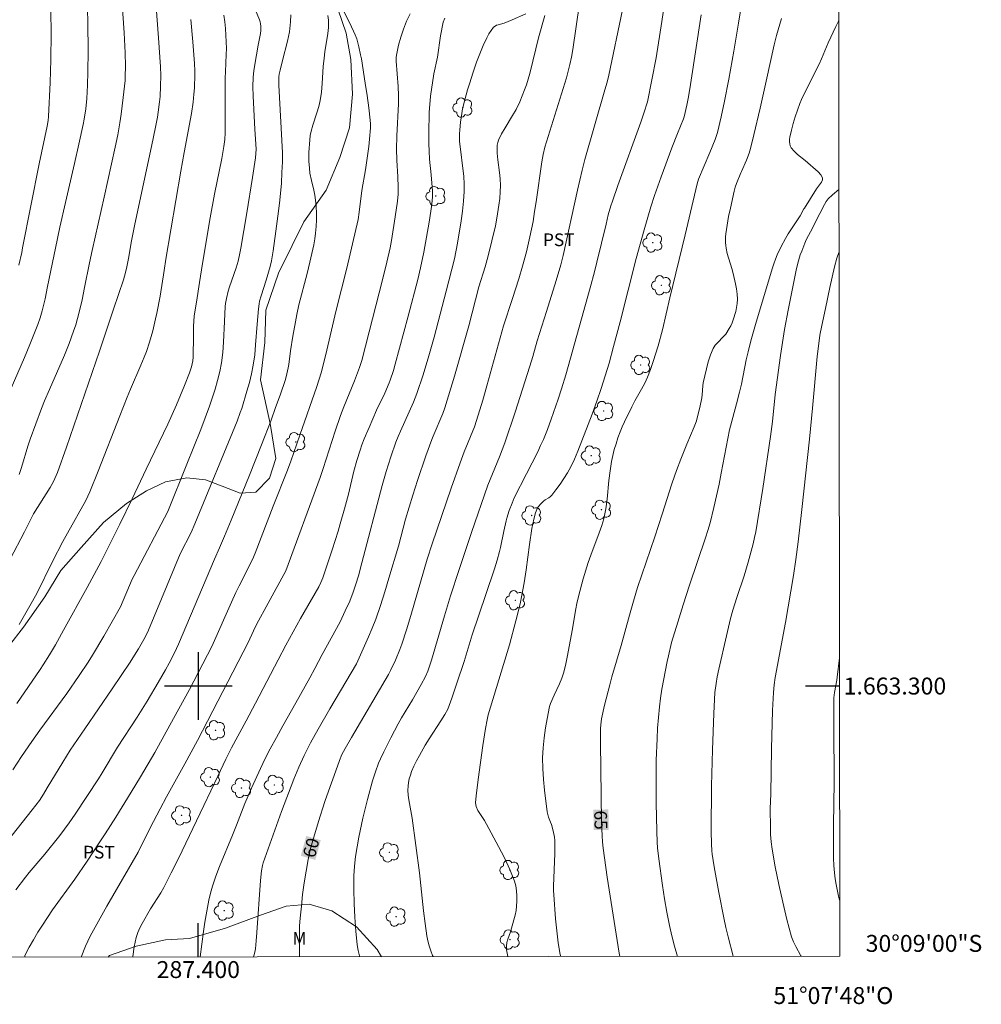
# Model space of a CAD drawing. Units: metres. Extents: x 286977 to 287492, y 1663260 to 1663830.
# Drawn here: x 287379 to 287492, y 1663262 to 1663379 of the extents above; entities that cross this region are included whole.
import ezdxf
from ezdxf.enums import TextEntityAlignment as Align

# ---------------------------------------------------------------- set-up
doc = ezdxf.new("R2010")
doc.units = ezdxf.units.M
doc.header["$MEASUREMENT"] = 0
for name, color, linetype, lineweight in [('Articulacao', 7, 'Continuous', 18), ('Coordenadas', 7, 'Continuous', 9), ('Topon_Curvas_Mestras_Masc', 255, 'Continuous', 9)]:
    doc.layers.add(name, color=color, linetype=linetype, lineweight=lineweight)
for name, color, linetype, lineweight, true_color in [('Arvores_Isoladas', 7, 'Continuous', 18, 0x00ff33), ('Curvas_Intermediarias', 7, 'Continuous', 9, 0x783c14), ('Curvas_Mestras', 7, 'Continuous', 20, 0x783c14), ('Topon_Cultura', 7, 'Continuous', 9, 0x00ff33), ('Topon_Curvas_Mestras', 7, 'Continuous', 9, 0x783c14), ('Topon_Vegetacao', 7, 'Continuous', 9, 0x00ff33), ('Vegetacao', 7, 'Orla8', 9, 0x00ff33)]:
    doc.layers.add(name, color=color, linetype=linetype, lineweight=lineweight, true_color=true_color)
doc.layers.add('Malha', color=7, linetype='Continuous')
doc.styles.add('Arial', font='arial.ttf', dxfattribs={"height": 1.5})
doc.styles.get("Standard").update_dxf_attribs({"font": 'arial.ttf'})
doc.linetypes.add('Orla8', pattern='A,6,-0.5,["V",Standard,S=1,R=0,X=-0.5,Y=-1],-0.5,6,-0.5,["V",Standard,S=1,R=0,X=-0.5,Y=-1],-0.5', length=14)

# ---------------------------------------------------------------- blocks, each defined once
blk = doc.blocks.new('Arvore')
at = {"layer": 'Arvores_Isoladas'}
blk.add_lwpolyline([(-0.72, 0.49, 0.872324), (-0.72, -0.55, 0.862983), (0.28, -0.83, 0.900105), (0.89, 0.03, 0.863155), (0.26, 0.86, 0.882486)], format="xyb", close=True, dxfattribs=at)
blk.add_circle((0, 0), 0.0286, dxfattribs=at)

msp = doc.modelspace()

# ---------------------------------------------------------------- linework, layer by layer
at = {"layer": 'Articulacao', "flags": 128}
msp.add_lwpolyline([(286993.39, 1663821.81), (287475.12, 1663822.37), (287475.75, 1663268.09), (286994.05, 1663267.53), (286993.39, 1663821.81)], close=True, dxfattribs=at)
at = {"layer": 'Curvas_Intermediarias', "flags": 128}
for points, elevation in [([(287378.79, 1663349.7), (287379.15, 1663351.22), (287379.24, 1663351.76), (287381.21, 1663361.7), (287382.15, 1663366.14), (287382.26, 1663366.82), (287382.31, 1663367.29), (287382.52, 1663371.29), (287382.6, 1663373.96), (287382.62, 1663377.14), (287382.56, 1663382.38), (287382.5, 1663383.8), (287382.31, 1663386.63), (287382.14, 1663388.99), (287382.02, 1663390.17), (287381.84, 1663391.61), (287381.61, 1663393.06), (287381.44, 1663393.95), (287381.34, 1663394.3), (287381.22, 1663394.63), (287380.59, 1663396.3), (287379.94, 1663397.96), (287379.09, 1663399.92), (287378.06, 1663402.19)], 46), ([(287377.8, 1663314.98), (287379.48, 1663318.23), (287380.54, 1663320.36), (287382.49, 1663323.46), (287382.89, 1663324.17), (287383.06, 1663324.51), (287383.37, 1663325.22), (287384.44, 1663328.22), (287388.35, 1663339.55), (287389.99, 1663344.53), (287391.15, 1663348), (287391.42, 1663348.87), (287391.58, 1663349.51), (287391.77, 1663350.5), (287391.83, 1663350.95), (287392.09, 1663352.4), (287392.51, 1663354.56), (287394.49, 1663363.72), (287394.96, 1663366.01), (287395.19, 1663367.2), (287395.28, 1663367.8), (287395.43, 1663369.01), (287395.49, 1663369.63), (287395.54, 1663370.87), (287395.56, 1663372.11), (287395.53, 1663373.16), (287395.3, 1663376.59), (287394.74, 1663383.95)], 49), ([(287377.5, 1663334.28), (287379.49, 1663338.81), (287380.12, 1663340.33), (287380.75, 1663341.91), (287381.04, 1663342.71), (287381.31, 1663343.51), (287381.55, 1663344.32), (287381.9, 1663345.75), (287382.21, 1663347.19), (287383.12, 1663351.74), (287383.64, 1663354.21), (287384.3, 1663357.13), (287385.38, 1663361.73), (287385.9, 1663364.03), (287386.4, 1663366.34), (287386.52, 1663366.95), (287386.7, 1663368.17), (287386.83, 1663369.41), (287386.93, 1663370.98), (287386.97, 1663372.56), (287386.98, 1663375.01), (287386.95, 1663378.35), (287386.88, 1663381.69)], 47), ([(287452.62, 1663367.67), (287453.04, 1663369.01), (287454.08, 1663374.23), (287454.75, 1663378.52), (287455.26, 1663381.96)], 62), ([(287460.39, 1663363.02), (287461.02, 1663364.56), (287461.2, 1663365.05), (287461.3, 1663365.38), (287461.74, 1663367.24), (287462.16, 1663369.09), (287462.67, 1663371.68), (287463.25, 1663375), (287463.81, 1663378.32), (287464.33, 1663381.75)], 64), ([(287378.11, 1663290.11), (287379.14, 1663291.67), (287380.34, 1663293.44), (287381.3, 1663294.78), (287384.48, 1663299.13), (287385.94, 1663301.24), (287387, 1663302.84), (287387.51, 1663303.65), (287388.85, 1663305.89), (287390.82, 1663309.34), (287392.21, 1663312.62), (287392.42, 1663313.06), (287396.42, 1663320.63), (287398.64, 1663326.2), (287400.29, 1663330.3), (287400.82, 1663331.67), (287401.31, 1663333.05), (287401.98, 1663335.08), (287402.27, 1663336.11), (287402.53, 1663337.14), (287402.73, 1663338.18), (287402.88, 1663339.39), (287402.98, 1663340.61), (287403.08, 1663343.05), (287403.17, 1663344.83), (287403.21, 1663345.19), (287403.32, 1663345.78), (287403.53, 1663346.65), (287403.69, 1663347.16), (287404.47, 1663349.42), (287404.69, 1663350.18), (287404.86, 1663350.95), (287405.01, 1663351.72), (287405.72, 1663355.89), (287406.4, 1663360.07), (287406.76, 1663362.38), (287406.82, 1663363.42), (287406.66, 1663365.79), (287406.48, 1663369.69), (287406.46, 1663370.8), (287406.49, 1663371.91), (287406.55, 1663372.67), (287406.66, 1663373.43), (287407.08, 1663375.7), (287407.36, 1663377.09), (287407.4, 1663377.44), (287407.39, 1663377.95), (287407.36, 1663378.21), (287407.3, 1663378.46), (287407.23, 1663378.71), (287406.37, 1663380.78)], 52), ([(287378.83, 1663325.01), (287379.12, 1663325.83), (287379.88, 1663328.34), (287380.15, 1663329.17), (287380.8, 1663330.99), (287381.48, 1663332.79), (287381.84, 1663333.69), (287382.41, 1663335.05), (287384.19, 1663339.09), (287384.75, 1663340.45), (287385.28, 1663341.92), (287385.52, 1663342.67), (287385.74, 1663343.42), (287385.94, 1663344.18), (287386.27, 1663345.63), (287386.58, 1663347.08), (287387.15, 1663350), (287387.46, 1663351.45), (287388.89, 1663357.77), (287390.19, 1663363.66), (287390.49, 1663365.1), (287390.75, 1663366.55), (287390.91, 1663367.54), (287391.14, 1663369.53), (287391.35, 1663371.52), (287391.38, 1663372), (287391.39, 1663373.24), (287391.36, 1663374.79), (287391.24, 1663377.18), (287390.98, 1663381.2)], 48), ([(287376.2, 1663280.15), (287380.39, 1663285.37), (287381.24, 1663286.5), (287381.72, 1663287.22), (287382.17, 1663287.96), (287383.99, 1663291.01), (287384.87, 1663292.42), (287386.59, 1663294.96), (287389.83, 1663299.68), (287391.95, 1663302.84), (287392.47, 1663303.64), (287392.95, 1663304.4), (287393.73, 1663305.78), (287394.11, 1663306.6), (287397.86, 1663315.62), (287399.15, 1663318.15), (287399.59, 1663319.15), (287404.58, 1663331.31), (287404.96, 1663332.3), (287405.13, 1663332.8), (287405.74, 1663334.83), (287406.03, 1663335.85), (287406.28, 1663336.87), (287406.49, 1663337.91), (287406.66, 1663339.11), (287406.77, 1663340.32), (287406.94, 1663342.76), (287407.1, 1663344.57), (287407.17, 1663345.17), (287407.23, 1663345.46), (287407.41, 1663346.08), (287408.01, 1663347.94), (287408.5, 1663349.56), (287408.65, 1663350.24), (287408.84, 1663351.41), (287409.17, 1663353.75), (287409.48, 1663356.1), (287409.63, 1663357.41), (287409.81, 1663359.39), (287409.88, 1663360.65), (287409.93, 1663361.91), (287409.95, 1663362.69), (287409.94, 1663363), (287409.52, 1663371), (287409.5, 1663371.49), (287409.51, 1663371.97), (287409.55, 1663372.28), (287409.66, 1663372.75), (287409.93, 1663373.89), (287410.53, 1663376.16), (287410.76, 1663377.3), (287410.9, 1663378.45), (287410.91, 1663379.29)], 53), ([(287378.44, 1663275.93), (287379.59, 1663277.42), (287380.03, 1663277.97), (287381.86, 1663280.13), (287383.63, 1663282.33), (287384.2, 1663283.08), (287384.76, 1663283.84), (287385.47, 1663284.87), (287386.85, 1663286.95), (287388.2, 1663289.06), (287388.64, 1663289.76), (287390.46, 1663292.79), (287392.77, 1663296.34), (287393.96, 1663298.21), (287395.28, 1663300.43), (287396.14, 1663301.93), (287396.57, 1663302.72), (287397.18, 1663303.92), (287397.66, 1663304.95), (287401.91, 1663314.98), (287402.52, 1663316.32), (287403.11, 1663317.7), (287403.87, 1663319.6), (287406.05, 1663324.93), (287407.48, 1663328.49), (287408.59, 1663331.42), (287409.13, 1663332.9), (287409.66, 1663334.37), (287410.29, 1663336.2), (287410.47, 1663336.9), (287410.62, 1663337.6), (287410.69, 1663338), (287410.9, 1663339.61), (287411.17, 1663341.33), (287411.46, 1663343.04), (287411.62, 1663343.9), (287411.88, 1663345.02), (287412.85, 1663348.72), (287413.19, 1663350.09), (287413.65, 1663352.14), (287413.77, 1663352.82), (287413.85, 1663353.51), (287413.91, 1663354.29), (287413.94, 1663355.07), (287413.94, 1663355.86), (287413.91, 1663356.64), (287413.86, 1663357.41), (287413.78, 1663358), (287413.65, 1663358.57), (287413.36, 1663359.72), (287413.19, 1663360.59), (287413.12, 1663361.18), (287413.06, 1663362.02), (287413.04, 1663362.52), (287413.05, 1663363.01), (287413.16, 1663364.54), (287413.23, 1663365.04), (287413.32, 1663365.54), (287413.52, 1663366.27), (287414.01, 1663367.72), (287414.24, 1663368.45), (287414.41, 1663369.19), (287414.55, 1663370.17), (287414.64, 1663371.17), (287414.76, 1663373.17), (287414.85, 1663374.17), (287414.95, 1663374.9), (287415.29, 1663377.08), (287415.37, 1663377.81), (287415.39, 1663378.37), (287415.38, 1663378.66), (287415.3, 1663379.22)], 54), ([(287378.56, 1663297.95), (287381.33, 1663301.96), (287381.69, 1663302.52), (287382.42, 1663303.69), (287383.12, 1663304.88), (287384.1, 1663306.59), (287386.89, 1663311.63), (287388.52, 1663314.72), (287390.72, 1663319.14), (287392.18, 1663322.1), (287393.85, 1663325.63), (287395.91, 1663329.86), (287396.4, 1663330.92), (287397.42, 1663333.21), (287398.39, 1663335.52), (287398.98, 1663337.02), (287399.19, 1663337.72), (287399.34, 1663338.43), (287399.39, 1663338.84), (287399.41, 1663339.25), (287399.45, 1663341), (287399.44, 1663342.56), (287399.46, 1663343.08), (287399.52, 1663343.75), (287399.77, 1663345.34), (287400.16, 1663347.67), (287400.5, 1663349.9), (287401.41, 1663355.32), (287401.92, 1663358.09), (287402.76, 1663362.33), (287403.02, 1663363.74), (287403.12, 1663364.55), (287403.16, 1663365.36), (287403.18, 1663366.98), (287403.17, 1663370.63), (287403.17, 1663371.85), (287403.2, 1663372.55), (287403.31, 1663374.62), (287403.32, 1663375.32), (287403.29, 1663376.11), (287403.2, 1663377.68), (287403.13, 1663378.47), (287403.03, 1663379.25)], 51), ([(287386.18, 1663267.99), (287386.69, 1663269.27), (287386.96, 1663269.87), (287387.24, 1663270.45), (287388.21, 1663272.23), (287389.21, 1663274), (287392.9, 1663280.37), (287394.33, 1663283.24), (287395.49, 1663285.51), (287396.25, 1663286.92), (287398.4, 1663290.8), (287399.89, 1663293.57), (287405.89, 1663305.13), (287406.53, 1663306.52), (287406.89, 1663307.27), (287408.24, 1663309.78), (287410.32, 1663313.61), (287414.4, 1663324.63), (287414.76, 1663325.68), (287416.17, 1663330.09), (287416.81, 1663331.96), (287417.2, 1663332.99), (287418.44, 1663336.06), (287419.04, 1663337.63), (287419.3, 1663338.45), (287420.19, 1663341.85), (287421.75, 1663347.97), (287422.27, 1663350.09), (287422.64, 1663351.77), (287422.81, 1663352.65), (287423.26, 1663355.41), (287423.52, 1663357.26), (287423.59, 1663358.09), (287423.61, 1663358.95), (287423.57, 1663360.15), (287423.46, 1663362.11), (287423.42, 1663363.43), (287423.46, 1663364.99), (287423.64, 1663368.79), (287423.66, 1663369.76), (287423.6, 1663370.81), (287423.36, 1663373.8), (287423.36, 1663374.27), (287423.43, 1663374.73), (287423.65, 1663375.69), (287423.92, 1663376.66), (287424.24, 1663377.61), (287424.6, 1663378.53), (287425.03, 1663379.4)], 56), ([(287435.23, 1663378.06), (287435.26, 1663378.07), (287436.11, 1663378.31), (287437.05, 1663378.7), (287438.69, 1663379.42)], 58), ([(287439.87, 1663375.28), (287440.19, 1663376.58), (287440.91, 1663379.23)], 59), ([(287448.01, 1663370.42), (287448.28, 1663371.34), (287448.48, 1663372.15), (287450.08, 1663379.9)], 61), ([(287456.61, 1663365.28), (287457.3, 1663367.01), (287457.38, 1663367.25), (287457.69, 1663368.62), (287457.87, 1663369.6), (287458.12, 1663371.07), (287459.39, 1663379.3)], 63), ([(287392.25, 1663268), (287392.25, 1663268.06), (287392.44, 1663269.19), (287392.68, 1663270.3), (287392.86, 1663270.87), (287393.1, 1663271.43), (287393.38, 1663271.97), (287394.36, 1663273.68), (287395.57, 1663275.57), (287395.93, 1663276.22), (287396.8, 1663277.92), (287397.65, 1663279.64), (287400.64, 1663285.9), (287402.29, 1663289.36), (287403.25, 1663291.36), (287403.92, 1663292.69), (287405.66, 1663295.91), (287406.77, 1663297.99), (287409.45, 1663303.11), (287410.33, 1663304.84), (287412.07, 1663307.97), (287414.23, 1663311.72), (287414.49, 1663312.25), (287414.69, 1663312.77), (287415.8, 1663316.09), (287416.5, 1663318.31), (287416.76, 1663319.18), (287417.25, 1663320.93), (287417.72, 1663322.68), (287418.38, 1663325.37), (287418.74, 1663326.63), (287419.12, 1663327.88), (287419.33, 1663328.49), (287419.59, 1663329.19), (287420.16, 1663330.56), (287421.06, 1663332.6), (287422.01, 1663334.61), (287422.54, 1663335.8), (287422.67, 1663336.15), (287423.04, 1663337.27), (287423.26, 1663338.03), (287423.77, 1663339.91), (287424.77, 1663343.68), (287425.92, 1663348.04), (287426.24, 1663349.39), (287426.62, 1663351.24), (287427.27, 1663354.79), (287427.48, 1663356.1), (287427.59, 1663356.94), (287427.62, 1663357.37), (287427.65, 1663357.79), (287427.64, 1663358.45), (287427.49, 1663360.38), (287427.32, 1663362.24), (287427.26, 1663363.17), (287427.22, 1663364.1), (287427.22, 1663365.3), (287427.27, 1663367.75), (287427.41, 1663369.69), (287427.81, 1663372.34), (287428.23, 1663374.3), (287428.6, 1663376.82), (287428.93, 1663378.44), (287429.11, 1663378.91)], 57), ([(287400.23, 1663268.01), (287400.6, 1663271.01), (287400.77, 1663272.12), (287401.07, 1663273.84), (287401.25, 1663274.69), (287401.45, 1663275.54), (287401.69, 1663276.38), (287402.09, 1663277.54), (287402.52, 1663278.68), (287404.03, 1663282.4), (287404.52, 1663283.56), (287405.51, 1663286.12), (287406.3, 1663287.93), (287407.36, 1663290.27), (287407.91, 1663291.43), (287408.48, 1663292.57), (287409.22, 1663293.94), (287409.97, 1663295.3), (287411.52, 1663298), (287413.19, 1663300.97), (287413.78, 1663302.06), (287414.64, 1663303.71), (287416.75, 1663307.57), (287417.36, 1663308.87), (287417.88, 1663310.03), (287418.29, 1663311.08), (287418.62, 1663312.05), (287418.91, 1663313.02), (287419.33, 1663314.55), (287421.7, 1663323.71), (287422.17, 1663325.33), (287422.72, 1663327.09), (287423.33, 1663328.82), (287423.59, 1663329.47), (287423.86, 1663330.12), (287425.4, 1663333.54), (287425.61, 1663334.04), (287425.81, 1663334.56), (287426.54, 1663336.77), (287427.22, 1663338.99), (287427.86, 1663341.23), (287429.27, 1663346.63), (287430.24, 1663350.46), (287430.62, 1663352.31), (287431.03, 1663354.94), (287431.19, 1663356.1), (287431.33, 1663357.26), (287431.4, 1663358.43), (287431.4, 1663359.32), (287431.34, 1663360.21), (287430.86, 1663364.38), (287430.85, 1663364.75), (287430.85, 1663365.22), (287430.88, 1663365.69), (287430.97, 1663366.63), (287431.12, 1663367.63), (287431.22, 1663368.17), (287431.47, 1663369.23), (287431.8, 1663370.45), (287432.01, 1663371.14), (287432.45, 1663372.51), (287432.85, 1663373.68), (287433.23, 1663374.68), (287433.65, 1663375.65), (287434.08, 1663376.57), (287434.31, 1663377.03), (287434.57, 1663377.45), (287434.87, 1663377.83), (287435.04, 1663377.97), (287435.23, 1663378.06)], 58), ([(287471.52, 1663356.37), (287471.58, 1663356.47), (287473.02, 1663358.74), (287473.59, 1663359.53), (287473.71, 1663359.79), (287473.71, 1663360.03), (287473.52, 1663360.38), (287473.22, 1663360.73), (287471.67, 1663362.09), (287470.78, 1663362.8), (287470.37, 1663363.18), (287470.02, 1663363.59), (287469.91, 1663363.8), (287469.84, 1663364.05), (287469.81, 1663364.32), (287469.82, 1663364.59), (287469.86, 1663364.85), (287470.04, 1663365.65), (287470.25, 1663366.45), (287470.5, 1663367.25), (287471.05, 1663368.83), (287471.23, 1663369.3), (287471.65, 1663370.2), (287473.31, 1663373.48), (287473.58, 1663374.1), (287474.37, 1663375.98), (287475.27, 1663377.9), (287475.6, 1663378.55), (287475.62, 1663378.59)], 66), ([(287406.53, 1663268.01), (287406.57, 1663268.13), (287406.67, 1663268.55), (287406.74, 1663268.97), (287406.85, 1663269.92), (287406.93, 1663270.88), (287407.33, 1663277.05), (287407.45, 1663278.18), (287407.58, 1663278.8), (287407.67, 1663279.11), (287408.44, 1663281.34), (287409.83, 1663285.18), (287411.29, 1663289.01), (287411.86, 1663290.41), (287412.5, 1663291.78), (287413.27, 1663293.28), (287414.17, 1663294.91), (287415.55, 1663297.31), (287418.67, 1663302.64), (287420.1, 1663305.81), (287420.55, 1663306.85), (287420.95, 1663307.9), (287421.5, 1663309.5), (287422.02, 1663311.12), (287422.52, 1663312.75), (287423.63, 1663316.54), (287424.18, 1663318.67), (287424.46, 1663319.7), (287425.34, 1663322.54), (287425.89, 1663324.27), (287426.87, 1663327.18), (287427.56, 1663329.11), (287427.73, 1663329.53), (287428.87, 1663332.19), (287429.12, 1663332.88), (287430.24, 1663336.6), (287431.95, 1663342.55), (287433.13, 1663347.16), (287433.86, 1663349.54), (287434.23, 1663350.83), (287434.68, 1663352.6), (287435.09, 1663354.37), (287435.26, 1663355.27), (287435.5, 1663356.81), (287435.59, 1663357.59), (287435.65, 1663358.37), (287435.67, 1663359.14), (287435.64, 1663359.9), (287435.56, 1663360.66), (287435.36, 1663362.18), (287435.3, 1663362.93), (287435.29, 1663363.58), (287435.31, 1663363.9), (287435.37, 1663364.21), (287435.46, 1663364.5), (287435.82, 1663365.24), (287436.24, 1663365.96), (287437.12, 1663367.39), (287437.52, 1663368.12), (287437.96, 1663369.03), (287438.53, 1663370.44), (287438.74, 1663371.03), (287439.15, 1663372.36), (287439.87, 1663375.28)], 59), ([(287419.06, 1663268.03), (287419.02, 1663268.14), (287418.87, 1663268.78), (287418.76, 1663269.44), (287418.59, 1663271.06), (287418.47, 1663272.69), (287418.39, 1663274.32), (287418.36, 1663275.96), (287418.38, 1663277.59), (287418.45, 1663278.73), (287418.58, 1663279.88), (287418.76, 1663281.02), (287418.97, 1663282.15), (287419.42, 1663284.4), (287419.69, 1663285.5), (287419.97, 1663286.6), (287420.58, 1663288.79), (287420.91, 1663289.85), (287421.29, 1663290.89), (287421.51, 1663291.4), (287421.9, 1663292.24), (287422.72, 1663293.89), (287423.59, 1663295.52), (287424, 1663296.24), (287425.28, 1663298.38), (287426.33, 1663300.18), (287426.83, 1663301.12), (287427.1, 1663301.74), (287427.53, 1663303.05), (287429.06, 1663308.29), (287429.78, 1663310.67), (287430.75, 1663313.67), (287432.25, 1663318.15), (287434.2, 1663323.72), (287435.57, 1663327.06), (287435.9, 1663327.89), (287436.2, 1663328.72), (287437.42, 1663332.34), (287439.16, 1663337.8), (287439.5, 1663338.94), (287440.01, 1663340.77), (287441.14, 1663344.26), (287442.26, 1663347.89), (287442.8, 1663349.75), (287443.08, 1663350.85), (287444.77, 1663358.58), (287445.32, 1663360.96), (287445.66, 1663362.21), (287448.01, 1663370.42)], 61), ([(287427.72, 1663268.04), (287427.67, 1663268.17), (287427.46, 1663268.74), (287427.28, 1663269.31), (287427.12, 1663269.9), (287427, 1663270.49), (287426.78, 1663271.97), (287426.59, 1663273.46), (287426.11, 1663277.94), (287425.27, 1663284.4), (287424.87, 1663286.55), (287424.79, 1663287.13), (287424.75, 1663287.72), (287424.77, 1663288.16), (287424.83, 1663288.6), (287424.92, 1663289.04), (287425.05, 1663289.48), (287425.19, 1663289.89), (287425.47, 1663290.54), (287425.77, 1663291.18), (287426.11, 1663291.8), (287426.81, 1663293.03), (287427.25, 1663293.76), (287428.66, 1663295.91), (287429.11, 1663296.63), (287429.45, 1663297.26), (287429.64, 1663297.71), (287429.95, 1663298.58), (287430.55, 1663300.35), (287431.38, 1663302.91), (287432.36, 1663306.07), (287433.97, 1663310.81), (287434.97, 1663313.85), (287435.28, 1663314.86), (287435.58, 1663315.89), (287435.7, 1663316.36), (287436.07, 1663318.3), (287436.34, 1663319.53), (287436.42, 1663319.83), (287436.72, 1663320.72), (287437.06, 1663321.6), (287437.32, 1663322.24), (287438.77, 1663325.06), (287440.09, 1663327.67), (287440.43, 1663328.4), (287440.75, 1663329.14), (287441.22, 1663330.32), (287441.67, 1663331.51), (287442.51, 1663333.9), (287442.91, 1663335.1), (287443.42, 1663336.77), (287446.29, 1663347.06), (287446.79, 1663348.94), (287447.07, 1663350.07), (287448.15, 1663354.58), (287448.42, 1663355.66), (287448.73, 1663356.74), (287448.9, 1663357.27), (287449.55, 1663359.14), (287452.27, 1663366.61), (287452.58, 1663367.54), (287452.62, 1663367.67)], 62), ([(287436.57, 1663268.05), (287436.47, 1663268.43), (287436.4, 1663268.85), (287436.38, 1663269.27), (287436.43, 1663269.7), (287436.55, 1663270.12), (287436.85, 1663270.96), (287436.98, 1663271.39), (287437.42, 1663272.95), (287437.53, 1663273.47), (287437.59, 1663274), (287437.62, 1663274.59), (287437.63, 1663275.2), (287437.59, 1663275.8), (287437.5, 1663276.39), (287437.34, 1663276.95), (287436.78, 1663278.33), (287436.15, 1663279.69), (287435.46, 1663281.04), (287434.04, 1663283.7), (287433.81, 1663284.11), (287433.02, 1663285.28), (287432.82, 1663285.76), (287432.73, 1663286.21), (287432.8, 1663287.04), (287433.05, 1663288.98), (287433.61, 1663292.96), (287433.93, 1663295), (287434.11, 1663296.01), (287434.24, 1663296.6), (287436.75, 1663304.87), (287437.51, 1663307.69), (287438, 1663309.7), (287438.21, 1663310.72), (287438.47, 1663312.21), (287438.7, 1663313.72), (287439.12, 1663316.73), (287439.4, 1663318.6), (287439.62, 1663319.71), (287439.82, 1663320.48), (287439.98, 1663320.87), (287440.07, 1663321.06), (287440.19, 1663321.23), (287440.45, 1663321.54), (287440.75, 1663321.83), (287440.95, 1663321.98), (287441.38, 1663322.24), (287441.58, 1663322.39), (287441.75, 1663322.56), (287442.24, 1663323.19), (287442.72, 1663323.84), (287443.18, 1663324.5), (287443.6, 1663325.19), (287443.99, 1663325.89), (287444.44, 1663326.81), (287444.84, 1663327.75), (287446.53, 1663332.13), (287447.07, 1663333.64), (287447.59, 1663335.14), (287448.06, 1663336.64), (287448.51, 1663338.15), (287449.05, 1663340.1), (287449.82, 1663343.04), (287451.7, 1663350.49), (287452.65, 1663353.88), (287453.46, 1663356.6), (287453.89, 1663357.95), (287454.26, 1663359.05), (287454.65, 1663360.15), (287455.91, 1663363.56), (287456.61, 1663365.28)], 63), ([(287442.8, 1663268.06), (287442.75, 1663268.28), (287442.51, 1663269.67), (287442.33, 1663271.07), (287442.19, 1663272.49), (287441.98, 1663275.32), (287441.96, 1663275.84), (287441.96, 1663276.35), (287442.1, 1663280.21), (287442.11, 1663280.98), (287442.09, 1663281.75), (287442.05, 1663282.13), (287441.9, 1663282.88), (287441.7, 1663283.63), (287441.6, 1663283.93), (287441.37, 1663284.53), (287441.27, 1663284.83), (287441.21, 1663285.14), (287440.88, 1663287.69), (287440.75, 1663288.97), (287440.67, 1663290.26), (287440.65, 1663291.54), (287440.71, 1663292.71), (287440.84, 1663293.89), (287441.02, 1663295.06), (287441.42, 1663297.4), (287441.46, 1663297.58), (287441.59, 1663297.92), (287442.03, 1663298.94), (287442.64, 1663300.27), (287442.92, 1663300.95), (287443.15, 1663301.64), (287443.41, 1663302.61), (287443.62, 1663303.59), (287444.17, 1663306.56), (287444.57, 1663309.12), (287444.69, 1663309.75), (287444.93, 1663310.73), (287445.46, 1663312.67), (287446.05, 1663314.6), (287446.35, 1663315.48), (287447.35, 1663318.09), (287447.66, 1663318.96), (287447.88, 1663319.75), (287447.98, 1663320.15), (287448.13, 1663320.95), (287448.27, 1663322.06), (287448.5, 1663324.3), (287448.63, 1663325.41), (287448.8, 1663326.51), (287448.95, 1663327.22), (287449.13, 1663327.93), (287449.34, 1663328.63), (287449.56, 1663329.33), (287449.81, 1663330.02), (287450.05, 1663330.62), (287450.32, 1663331.21), (287451.2, 1663332.97), (287451.57, 1663333.68), (287452.35, 1663335.07), (287452.72, 1663335.78), (287453.05, 1663336.5), (287453.4, 1663337.41), (287453.72, 1663338.33), (287454.29, 1663340.2), (287454.8, 1663342.08), (287455.67, 1663345.87), (287457.5, 1663353.31), (287458.9, 1663359.32), (287459.09, 1663359.89), (287460.39, 1663363.02)], 64), ([(287473.18, 1663355.38), (287473.4, 1663355.82), (287473.96, 1663356.9), (287474.16, 1663357.24), (287474.39, 1663357.56), (287474.9, 1663358.03), (287475.64, 1663358.65)], 67), ([(287456.58, 1663268.07), (287456.24, 1663269.28), (287455.92, 1663270.5), (287455.64, 1663271.73), (287455.34, 1663273.29), (287455.06, 1663274.86), (287454.82, 1663276.43), (287454.38, 1663279.58), (287454.24, 1663280.89), (287454.2, 1663281.54), (287454.15, 1663282.86), (287454.08, 1663286.21), (287454.06, 1663289.56), (287454.08, 1663291.23), (287454.17, 1663293.76), (287454.23, 1663295.02), (287454.33, 1663296.28), (287454.45, 1663297.54), (287454.58, 1663298.58), (287454.75, 1663299.62), (287455.36, 1663302.89), (287455.51, 1663303.56), (287455.9, 1663305.13), (287456.63, 1663307.56), (287457.27, 1663309.6), (287458.02, 1663311.91), (287459.9, 1663317.49), (287460.19, 1663318.39), (287460.45, 1663319.29), (287460.89, 1663321.11), (287461.5, 1663323.85), (287461.76, 1663325.13), (287462.74, 1663330.28), (287462.84, 1663330.69), (287463.57, 1663333.35), (287463.92, 1663334.72), (287464.13, 1663335.67), (287464.71, 1663338.54), (287464.93, 1663339.49), (287465.26, 1663340.78), (287465.81, 1663342.71), (287467.78, 1663349.29), (287467.97, 1663349.86), (287468.17, 1663350.42), (287468.38, 1663350.92), (287468.83, 1663351.91), (287469.34, 1663352.86), (287469.67, 1663353.41), (287471.06, 1663355.54), (287471.52, 1663356.37)], 66), ([(287463.17, 1663268.08), (287462.57, 1663270.38), (287462.3, 1663271.49), (287462.05, 1663272.61), (287461.46, 1663275.61), (287460.94, 1663278.63), (287460.7, 1663280.14), (287460.65, 1663280.54), (287460.6, 1663281.35), (287460.57, 1663282.81), (287460.61, 1663288.21), (287460.73, 1663292.47), (287460.87, 1663296.74), (287460.99, 1663299.23), (287461.14, 1663300.29), (287461.28, 1663301.08), (287461.47, 1663301.98), (287462.37, 1663305.94), (287462.85, 1663307.98), (287463.12, 1663308.96), (287463.6, 1663310.46), (287464.45, 1663313.03), (287464.93, 1663314.62), (287465.52, 1663316.81), (287465.7, 1663317.55), (287465.84, 1663318.22), (287466.65, 1663323.34), (287467.57, 1663329.49), (287467.79, 1663331.24), (287468.14, 1663334.44), (287468.77, 1663339.04), (287469.24, 1663342.1), (287469.66, 1663344.41), (287470.59, 1663349.13), (287470.79, 1663349.96), (287471.09, 1663350.92), (287471.26, 1663351.39), (287471.63, 1663352.33), (287471.8, 1663352.71), (287472.59, 1663354.18), (287473.18, 1663355.38)], 67), ([(287471.18, 1663268.09), (287471.16, 1663268.14), (287470.55, 1663269.24), (287470.28, 1663269.8), (287470.07, 1663270.38), (287469.52, 1663272.42), (287469.02, 1663274.49), (287468.56, 1663276.56), (287468.14, 1663278.65), (287467.76, 1663280.73), (287467.65, 1663281.58), (287467.59, 1663282.45), (287467.57, 1663283.31), (287467.55, 1663285.49), (287467.62, 1663287.27), (287467.71, 1663292.57), (287467.82, 1663297.1), (287467.91, 1663299.23), (287468, 1663300.13), (287468.13, 1663301.02), (287468.39, 1663302.45), (287468.97, 1663305.43), (287469.35, 1663307.5), (287470.28, 1663313.05), (287470.57, 1663314.95), (287470.83, 1663317.04), (287471.27, 1663320.86), (287472.17, 1663329.15), (287472.55, 1663332.83), (287473.09, 1663338.94), (287473.27, 1663340.45), (287473.41, 1663341.45), (287473.63, 1663342.61), (287474.05, 1663344.61), (287474.58, 1663347.08), (287475.14, 1663349.54), (287475.41, 1663350.53), (287475.65, 1663351.21)], 68), ([(287475.74, 1663274.71), (287475.62, 1663275.19), (287475.32, 1663276.55), (287475.21, 1663277.24), (287475.12, 1663277.93), (287475.06, 1663278.79), (287475.02, 1663279.66), (287475.01, 1663280.53), (287475.02, 1663283.55), (287475.09, 1663288.66), (287475.05, 1663295.32), (287475.07, 1663298.62), (287475.09, 1663298.92), (287475.13, 1663299.22), (287475.4, 1663300.7), (287475.45, 1663301.04), (287475.71, 1663303.33)], 69)]:
    msp.add_lwpolyline(points, dxfattribs=dict(at, elevation=elevation))
at = {"layer": 'Curvas_Mestras', "flags": 128}
for points, elevation in [([(287379.46, 1663267.98), (287379.57, 1663268.24), (287380.02, 1663269.15), (287380.52, 1663270.04), (287381.06, 1663270.91), (287381.61, 1663271.77), (287382.79, 1663273.56), (287385.42, 1663277.2), (287386.87, 1663279.33), (287388.31, 1663281.47), (287389.02, 1663282.55), (287390.26, 1663284.5), (287392.08, 1663287.46), (287393.16, 1663289.26), (287394.86, 1663292.17), (287397.09, 1663296.17), (287398.95, 1663299.6), (287401.61, 1663304.68), (287403.92, 1663309.91), (287404.45, 1663311.06), (287404.82, 1663311.84), (287406.39, 1663314.94), (287406.73, 1663315.71), (287408.85, 1663321.25), (287410.52, 1663325.5), (287410.92, 1663326.57), (287412, 1663329.63), (287413.99, 1663335.4), (287414.52, 1663337), (287415.03, 1663339.02), (287416.3, 1663344.42), (287417.53, 1663349.37), (287418.86, 1663355.1), (287419, 1663355.98), (287419.33, 1663358.53), (287419.74, 1663360.99), (287420.13, 1663363.75), (287420.22, 1663364.61), (287420.32, 1663365.96), (287420.33, 1663366.41), (287420.3, 1663366.86), (287420.14, 1663368.31), (287419.94, 1663369.76), (287419.72, 1663371.2), (287419.26, 1663374.08), (287419.17, 1663374.56), (287418.96, 1663375.51), (287418.71, 1663376.45), (287418.54, 1663376.91), (287417.9, 1663378.31), (287416.32, 1663381.43)], 55), ([(287443.75, 1663372.96), (287443.87, 1663373.41), (287444.06, 1663374.29), (287444.23, 1663375.21), (287445.02, 1663380.64)], 60), ([(287378.85, 1663307.29), (287380.1, 1663309.47), (287380.93, 1663310.95), (287382.79, 1663314.7), (287384.01, 1663317.09), (287384.54, 1663318.06), (287386.7, 1663321.92), (287386.97, 1663322.44), (287387.21, 1663322.96), (287388.18, 1663325.4), (287390.74, 1663331.94), (287391.6, 1663334.11), (287392, 1663335.06), (287393.23, 1663337.89), (287393.62, 1663338.84), (287393.89, 1663339.54), (287394.24, 1663340.61), (287394.62, 1663341.98), (287394.96, 1663343.36), (287395.11, 1663344.05), (287395.48, 1663346.06), (287395.97, 1663349.08), (287396.16, 1663350.43), (287397.92, 1663360.81), (287398.32, 1663363.02), (287399.18, 1663367.62), (287399.39, 1663368.99), (287399.49, 1663369.91), (287399.54, 1663370.66), (287399.59, 1663372.23), (287399.59, 1663372.66), (287399.55, 1663373.53), (287399.37, 1663376.12), (287399.11, 1663378.75)], 50), ([(287464.15, 1663360.78), (287464.74, 1663362.12), (287465.05, 1663362.95), (287465.21, 1663363.52), (287465.6, 1663365.1), (287466.35, 1663368.27), (287467.08, 1663371.45), (287468.02, 1663375.76), (287468.28, 1663376.83), (287468.66, 1663378.17), (287468.88, 1663378.84)], 65), ([(287411.97, 1663268.02), (287411.94, 1663268.85), (287411.94, 1663270.73), (287411.97, 1663271.66), (287412.04, 1663272.6), (287412.17, 1663273.99), (287412.32, 1663275.37), (287412.51, 1663276.76), (287412.72, 1663278.14), (287412.98, 1663279.51), (287413.23, 1663280.64), (287413.53, 1663281.77), (287414.21, 1663284.01), (287414.96, 1663286.35), (287415.38, 1663287.57), (287416.24, 1663290), (287416.68, 1663291.22), (287416.97, 1663291.9), (287417.33, 1663292.62), (287418.08, 1663293.94), (287422.48, 1663301.37), (287422.71, 1663301.82), (287423.28, 1663303.06), (287423.8, 1663304.31), (287424.03, 1663304.95), (287424.57, 1663306.64), (287425.09, 1663308.34), (287427.03, 1663315), (287427.61, 1663316.82), (287429.86, 1663323.38), (287430.92, 1663326.38), (287431.41, 1663327.65), (287432.6, 1663330.62), (287433.26, 1663332.61), (287433.61, 1663333.76), (287434.09, 1663335.47), (287436.03, 1663342.54), (287437.11, 1663345.8), (287437.84, 1663348.1), (287438.3, 1663349.62), (287438.74, 1663351.28), (287439.16, 1663353.08), (287439.53, 1663354.89), (287439.72, 1663356.04), (287439.9, 1663357.19), (287440.57, 1663361.93), (287440.72, 1663362.79), (287440.94, 1663363.64), (287443.47, 1663371.86), (287443.75, 1663372.96)], 60), ([(287449.78, 1663268.06), (287449.71, 1663268.46), (287448.3, 1663277.44), (287447.8, 1663280.85), (287447.72, 1663281.58), (287447.68, 1663282.3), (287447.63, 1663283.98), (287447.48, 1663293.29), (287447.49, 1663294.3), (287447.51, 1663295.04), (287447.57, 1663295.78), (287447.63, 1663296.14), (287447.97, 1663297.75), (287448.58, 1663300.15), (287448.84, 1663301.09), (287449.94, 1663304.8), (287450.92, 1663308.37), (287451.38, 1663310.01), (287451.86, 1663311.64), (287453.9, 1663317.62), (287454.79, 1663320.29), (287455.92, 1663323.89), (287456.22, 1663324.78), (287456.46, 1663325.46), (287456.98, 1663326.81), (287457.69, 1663328.57), (287458.57, 1663330.61), (287458.78, 1663331.23), (287459.21, 1663332.92), (287459.45, 1663334.06), (287459.5, 1663334.42), (287459.57, 1663335.48), (287459.63, 1663335.83), (287460.02, 1663337.49), (287460.23, 1663338.31), (287460.49, 1663339.12), (287460.81, 1663339.89), (287461.04, 1663340.26), (287461.34, 1663340.6), (287462, 1663341.24), (287462.29, 1663341.58), (287462.7, 1663342.23), (287462.88, 1663342.57), (287463.04, 1663342.92), (287463.17, 1663343.28), (287463.46, 1663344.23), (287463.57, 1663344.72), (287463.65, 1663345.21), (287463.67, 1663345.7), (287463.64, 1663346.31), (287463.55, 1663346.92), (287463.43, 1663347.53), (287463.15, 1663348.74), (287463, 1663349.34), (287462.47, 1663351.11), (287462.34, 1663351.71), (287462.29, 1663352.05), (287462.26, 1663352.39), (287462.25, 1663352.73), (287462.26, 1663353.07), (287462.3, 1663353.41), (287462.45, 1663354.43), (287462.63, 1663355.45), (287462.83, 1663356.46), (287463.29, 1663358.48), (287463.41, 1663358.92), (287463.56, 1663359.35), (287464.08, 1663360.63), (287464.15, 1663360.78)], 65)]:
    msp.add_lwpolyline(points, dxfattribs=dict(at, elevation=elevation))
at = {"layer": 'Malha', "flags": 128}
for points in [[(287400, 1663304), (287400, 1663296)], [(287404, 1663300), (287396, 1663300)], [(287475.71, 1663300), (287471.71, 1663300)], [(287400, 1663268.01), (287400, 1663272.01)]]:
    msp.add_lwpolyline(points, dxfattribs=at)
at = {"layer": 'Topon_Curvas_Mestras_Masc'}
for points in [[(287446.65, 1663285.41, 65), (287446.7, 1663283, 65), (287448.43, 1663285.42, 65), (287448.48, 1663283, 65)], [(287413.82, 1663279.46, 60), (287414.46, 1663281.79, 60), (287412.11, 1663279.95, 60), (287412.75, 1663282.29, 60)]]:
    msp.add_solid(points, dxfattribs=at)
at = {"layer": 'Vegetacao', "flags": 128}
for points in [[(287341.85, 1663268.64), (287340.27, 1663269.47), (287338.12, 1663269.85), (287335.42, 1663271.05), (287332.63, 1663272.88), (287330.64, 1663274.49), (287328.04, 1663276.78), (287326.23, 1663279.03), (287324.84, 1663281.47), (287324.77, 1663283.79), (287326.42, 1663286.36), (287327.47, 1663286.97), (287329.13, 1663287.01), (287330.22, 1663285.98), (287331.27, 1663284.43), (287333.08, 1663282.38), (287334.25, 1663281.41), (287336.5, 1663280.48), (287337.83, 1663280.48), (287339.11, 1663280.73), (287339.69, 1663281.55), (287340.02, 1663282.53), (287339.92, 1663284.28), (287339.51, 1663285.15), (287338.35, 1663287.42), (287338.2, 1663288.8), (287338.95, 1663290.82), (287340.04, 1663291.28), (287342.34, 1663292.41), (287342.91, 1663293.2), (287343.63, 1663296.34), (287342.9, 1663301.44), (287341.51, 1663302.8), (287339.59, 1663303.32), (287337.41, 1663302.62), (287336.13, 1663301.06), (287335.83, 1663299.21), (287336.31, 1663297.48), (287337.39, 1663295.3), (287337.5, 1663294.34), (287336.98, 1663293.28), (287335.52, 1663293.23), (287334.15, 1663294.11), (287332.55, 1663295.72), (287331.57, 1663297.17), (287331.26, 1663299.86), (287330.92, 1663302.13), (287330.1, 1663302.94), (287328.8, 1663303.27), (287326.73, 1663302.49), (287325.41, 1663300.45), (287325.07, 1663298.96), (287324.46, 1663296.56), (287323.18, 1663295.28), (287321.23, 1663294.22), (287318.81, 1663293.61), (287315.12, 1663293.37), (287310.93, 1663293.34), (287308.81, 1663293.51), (287306.09, 1663294.43), (287303.33, 1663295.79), (287301.29, 1663298.12), (287300.2, 1663300.23), (287299.21, 1663304.36), (287299.21, 1663306.71), (287298.73, 1663311.32), (287297.38, 1663314.9), (287295.22, 1663320.16), (287294.63, 1663321.92), (287294.31, 1663324.49), (287294.17, 1663327.85), (287294.12, 1663329.08), (287294.94, 1663330.91), (287295.98, 1663331.36), (287296.89, 1663331.23), (287298.35, 1663329.76), (287298.64, 1663328.58), (287299.65, 1663325.83), (287301.74, 1663323.55), (287303.44, 1663323.32), (287305.92, 1663323.87), (287307.04, 1663324.96), (287307.66, 1663326.55), (287308.69, 1663328.08), (287310.28, 1663329.14), (287312.88, 1663329.58), (287314.43, 1663329.23), (287318.15, 1663328.96), (287321.25, 1663329.82), (287323.36, 1663331.56), (287325.24, 1663332.76), (287326.82, 1663334.31), (287327.38, 1663336.4), (287327.36, 1663337.71), (287326.76, 1663339.5), (287326.51, 1663340.5), (287325.83, 1663341.71), (287325.03, 1663343.5), (287323.81, 1663346.93), (287323.22, 1663348.48), (287322.97, 1663350.98), (287324.02, 1663353.44), (287324.67, 1663354.48), (287325.76, 1663356.5), (287326.58, 1663359.51), (287325.9, 1663362.87), (287324.11, 1663363.87), (287322.34, 1663363.9), (287319.84, 1663363.5), (287317.97, 1663363.93), (287316.41, 1663366.29), (287316.67, 1663368.49), (287316.99, 1663371.24), (287317.86, 1663375.25), (287318.85, 1663380.15), (287319.99, 1663383.19), (287320.78, 1663384.35), (287322.54, 1663384.34), (287323.85, 1663383.93), (287325.9, 1663382.78), (287327.76, 1663381.68), (287329.64, 1663379.96), (287331.78, 1663377.72), (287333.3, 1663375.61), (287334.36, 1663373.67), (287334.8, 1663370.85), (287335.75, 1663367.09), (287336.55, 1663361.88), (287335.98, 1663357.68), (287336.26, 1663354.8), (287338.65, 1663354.04), (287339.43, 1663354.44), (287341.21, 1663355.36), (287342.97, 1663357.44), (287343.5, 1663358.99), (287343.55, 1663361.61), (287344.08, 1663364.77), (287345.33, 1663368.47), (287345.44, 1663370.69), (287344.53, 1663373.73), (287343.18, 1663376.64), (287341.58, 1663379.96), (287340.83, 1663382.84), (287341.17, 1663386.57), (287341.69, 1663389.76), (287341.7, 1663391.59), (287341.83, 1663394.29), (287341.88, 1663395.81), (287341.39, 1663398.17), (287338.79, 1663400.69), (287337.47, 1663401.06), (287334.33, 1663401.15), (287331.86, 1663399.74), (287330.21, 1663398), (287329.52, 1663394.97), (287328.99, 1663392.9), (287327.7, 1663390.65), (287325.39, 1663389.8), (287323.88, 1663390.51), (287322.88, 1663392.34), (287322.89, 1663394.63), (287323.56, 1663397.45), (287323.81, 1663401.57), (287324.26, 1663404.29), (287325.59, 1663407.06), (287326.85, 1663408.14), (287329.15, 1663409.55), (287331.1, 1663411.07), (287332.97, 1663414.59), (287335.23, 1663420.52), (287335.9, 1663424.35), (287336.37, 1663427.7), (287335.71, 1663431.01), (287335.59, 1663432.81), (287336.53, 1663435.06), (287337.8, 1663435.44), (287338.53, 1663435.22), (287340.01, 1663434.07), (287340.9, 1663432.49), (287342.05, 1663430.2), (287343.34, 1663427.26), (287344.48, 1663425.61), (287346.1, 1663425.1), (287347.27, 1663425.47), (287348.96, 1663426.34), (287350.32, 1663426.87), (287352.46, 1663427.86), (287355.59, 1663429.08), (287358.63, 1663429.77), (287361.5, 1663429.84), (287364.81, 1663429.21), (287367.73, 1663428.21), (287370.09, 1663426.85), (287370.7, 1663425.27), (287369.74, 1663422.98), (287368.6, 1663421.3), (287368.05, 1663418.19), (287368.46, 1663414.8), (287369.91, 1663412.97), (287371.61, 1663412.42), (287373.76, 1663412.43), (287376.14, 1663412.94), (287381.56, 1663413.93), (287386.65, 1663413.97), (287389.25, 1663412.26), (287390.1, 1663409.56), (287389.88, 1663404.75), (287390.1, 1663399.7), (287391.43, 1663396.19), (287394.46, 1663392.85), (287398.37, 1663389.22), (287403.43, 1663386.8), (287408.77, 1663385.54), (287411.09, 1663384.85), (287414.14, 1663383.12), (287416.5, 1663379.89), (287417.46, 1663377.14), (287418.01, 1663374.03), (287418.2, 1663369.9), (287417.85, 1663365.95), (287416.7, 1663362.45), (287415.12, 1663358.56), (287412.45, 1663354.83), (287411.09, 1663352.05), (287409.48, 1663348.76), (287407.97, 1663344.41), (287407.86, 1663340.59), (287407.36, 1663336.16), (287408.49, 1663331.03), (287409.14, 1663326.9), (287408.39, 1663324.57), (287406.79, 1663322.89), (287404.94, 1663322.79), (287402.8, 1663323.61), (287400.84, 1663324.37), (287398.64, 1663324.6), (287396.11, 1663324.12), (287393.9, 1663323.07), (287391.53, 1663321.56), (287388.81, 1663319.32), (287386.17, 1663316.35), (287383.78, 1663313.65), (287381.88, 1663310.54), (287379.35, 1663306.95), (287377.59, 1663304.68), (287374.18, 1663301.01), (287371.64, 1663299.49), (287369.23, 1663298.4), (287366.16, 1663297.32), (287363.61, 1663296.88), (287362.43, 1663296.02), (287362.16, 1663295.32), (287362.39, 1663294.22), (287362.92, 1663293.78), (287363.87, 1663293.65), (287364.74, 1663293.37), (287365.53, 1663292.71), (287365.8, 1663292.08), (287365.71, 1663291), (287365.4, 1663290.1), (287364.1, 1663288.87), (287362.88, 1663288.07), (287361.02, 1663287.14), (287358, 1663286.12), (287355.34, 1663285.47), (287351.82, 1663284.5), (287349.89, 1663283.18), (287348.22, 1663280.46), (287347.18, 1663277.51), (287346.97, 1663275.37), (287347.22, 1663272.08), (287347.77, 1663269.86), (287347.94, 1663268.08), (287347.89, 1663267.95)], [(287389.34, 1663267.99), (287389.51, 1663268.17), (287392.68, 1663269.28), (287396.11, 1663270.04), (287398.97, 1663270.16), (287403.23, 1663271.39), (287407.33, 1663272.93), (287410.39, 1663274), (287413.09, 1663274.24), (287415.77, 1663273.46), (287418.68, 1663271.55), (287421.13, 1663268.88), (287421.65, 1663268.03)]]:
    msp.add_lwpolyline(points, dxfattribs=at)

# ---------------------------------------------------------------- block references
at = {"layer": 'Arvores_Isoladas'}
for p in [(287431.24, 1663368.33), (287428.05, 1663357.88), (287453.67, 1663352.38), (287454.69, 1663347.34), (287452.24, 1663337.93), (287411.51, 1663328.82), (287446.4, 1663327.22), (287402.04, 1663294.78), (287401.43, 1663289.24), (287405.1, 1663287.96), (287408.97, 1663288.32), (287398.02, 1663284.72), (287422.56, 1663280.35), (287436.77, 1663278.27), (287403.06, 1663273.47), (287423.36, 1663272.76), (287436.82, 1663270.06)]:
    msp.add_blockref('Arvore', p, dxfattribs=at)
at = {"layer": 'Arvores_Isoladas', "rotation": 359.914714918158}
for p in [(287447.87, 1663332.49), (287439.37, 1663320.15), (287447.61, 1663320.83), (287437.45, 1663310.13)]:
    msp.add_blockref('Arvore', p, dxfattribs=at)

# ---------------------------------------------------------------- texts
at = {"layer": 'Coordenadas', "style": 'Arial'}
for s, p in [('1.663.300', (287476.21, 1663300)), ('30°09\'00"S', (287478.81, 1663269.6))]:
    msp.add_text(s, height=2, dxfattribs=at).set_placement(p, align=Align.MIDDLE_LEFT)
for s, p in [('287.400', (287400, 1663267.51)), ('51°07\'48"O', (287475, 1663264.44))]:
    msp.add_text(s, height=2, dxfattribs=at).set_placement(p, align=Align.TOP_CENTER)
at = {"layer": 'Topon_Cultura', "style": 'Arial'}
for p in [(287440.7, 1663351.97), (287386.39, 1663279.63)]:
    msp.add_text('PST', height=1.5, rotation=359.9147, dxfattribs=at).set_placement(p)
at = {"layer": 'Topon_Curvas_Mestras', "style": 'Arial'}
for s, rotation, p in [('65', 271.7421, (287447.53, 1663284.17, 65)), ('60', 75.2309, (287413.32, 1663280.9, 60))]:
    msp.add_text(s, height=1.5, rotation=rotation, dxfattribs=at).set_placement(p, align=Align.MIDDLE_CENTER)
at = {"layer": 'Topon_Vegetacao', "style": 'Arial'}
msp.add_text('M', height=1.5, rotation=359.9147, dxfattribs=at).set_placement((287411.12, 1663269.44))

doc.saveas('drawing.dxf')
